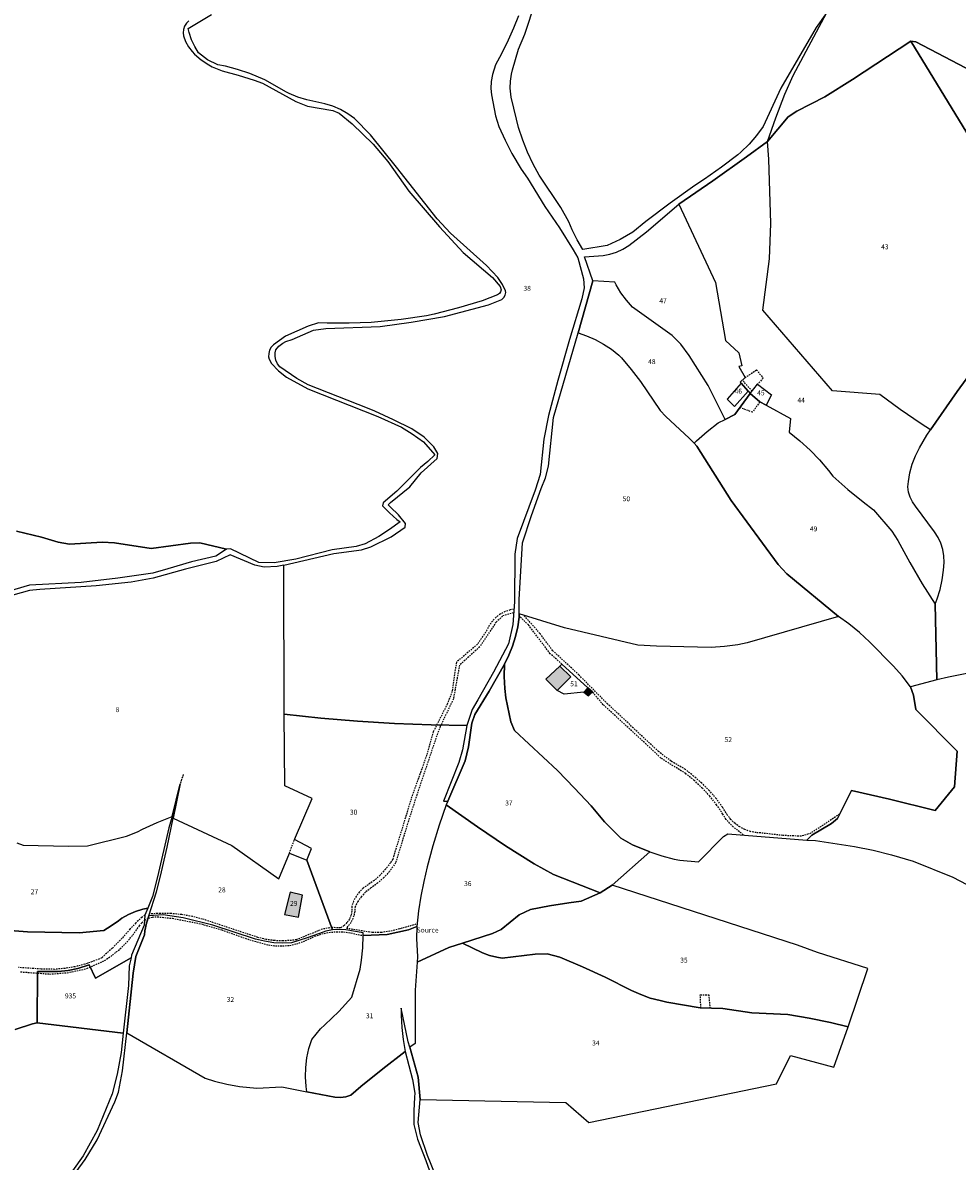
# Model space of a CAD drawing. Units: metres. Extents: x 1046040 to 1055388, y 6328416 to 6334622.
# Drawn here: x 1049142 to 1049522, y 6332559 to 6333022 of the extents above; entities that cross this region are included whole.
import ezdxf
from ezdxf.enums import TextEntityAlignment as Align

# ---------------------------------------------------------------- set-up
doc = ezdxf.new("R2010")
doc.units = ezdxf.units.M
doc.linetypes.add('TOPO1', pattern=[1, 0.6, -0.4])
for name, color, linetype in [('ig_cad_bati_dur', 152, 'CONTINUOUS'), ('ig_cad_bati_dur_hach', 24, 'CONTINUOUS'), ('ig_cad_cote_alti', 37, 'CONTINUOUS'), ('ig_cad_detail_lineaire', 252, 'TOPO1'), ('ig_cad_hydro', 140, 'CONTINUOUS'), ('ig_cad_parcel', 3, 'CONTINUOUS'), ('ig_cad_parcel_num', 3, 'CONTINUOUS')]:
    doc.layers.add(name, color=color, linetype=linetype)
doc.styles.add('Times New Roman', font='times.ttf')

msp = doc.modelspace()

# ---------------------------------------------------------------- hatches: boundary and pattern name
at = {"layer": 'ig_cad_bati_dur_hach'}
for points in [[(1049354.58, 6332754.91), (1049359.26, 6332750.41), (1049364.79, 6332755.99), (1049360.26, 6332760.27)], [(1049370.04, 6332749.68), (1049371.88, 6332748.14), (1049373.52, 6332749.85), (1049371.7, 6332751.52)], [(1049255.77, 6332667.21), (1049250.75, 6332668.46), (1049248.48, 6332659.31), (1049254.21, 6332658.28)]]:
    msp.add_hatch(color=256, dxfattribs=at).paths.add_polyline_path(points)

# ---------------------------------------------------------------- linework, layer by layer
at = {"layer": 'ig_cad_bati_dur'}
for points in [[(1049354.58, 6332754.91), (1049359.26, 6332750.41), (1049364.79, 6332755.99), (1049360.26, 6332760.27)], [(1049370.04, 6332749.68), (1049371.88, 6332748.14), (1049373.52, 6332749.85), (1049371.7, 6332751.52)], [(1049255.77, 6332667.21), (1049250.75, 6332668.46), (1049248.48, 6332659.31), (1049254.21, 6332658.28)]]:
    msp.add_lwpolyline(points, close=True, dxfattribs=at)
at = {"layer": 'ig_cad_detail_lineaire'}
for points in [[(1049438.39, 6332871.97), (1049434.49, 6332876.46)], [(1049435.55, 6332877.47), (1049440.2, 6332880.64), (1049442.91, 6332877.23), (1049440.58, 6332874.8)], [(1049441.52, 6332867.62), (1049438.62, 6332863.4), (1049433.42, 6332865.29)], [(1049341.65, 6332783.4), (1049340.09, 6332783.11), (1049338.04, 6332782.41), (1049336.12, 6332781.41), (1049334.39, 6332780.12), (1049332.89, 6332778.59), (1049331.64, 6332776.83), (1049330.68, 6332774.89), (1049326.84, 6332769.14), (1049318.3, 6332761.84), (1049317.79, 6332758.8), (1049316.58, 6332749.99), (1049314.57, 6332744.87), (1049308.89, 6332733.61), (1049306.19, 6332724.14), (1049299.89, 6332706.37), (1049292.4, 6332681.83), (1049291.51, 6332680.39), (1049289.54, 6332677.79), (1049287.32, 6332675.37), (1049284.86, 6332673.22), (1049280.47, 6332670.09), (1049278.88, 6332668.52), (1049277.57, 6332666.75), (1049276.51, 6332664.8), (1049275.78, 6332662.71), (1049275.8, 6332660.8), (1049275.47, 6332659.1), (1049274.8, 6332657.5), (1049273.84, 6332656.07), (1049272.62, 6332654.86), (1049271.19, 6332653.9), (1049267.81, 6332654.09), (1049263.93, 6332653.45), (1049253.33, 6332649.14), (1049251.23, 6332648.85), (1049247.81, 6332648.64), (1049244.38, 6332648.78), (1049240.97, 6332649.25), (1049237.65, 6332650.06), (1049215.07, 6332657.53), (1049211.05, 6332658.55), (1049206.72, 6332659.33), (1049202.35, 6332659.76), (1049197.95, 6332659.85), (1049193.56, 6332659.62)], [(1049341.55, 6332781.91), (1049337.07, 6332780.63), (1049334.42, 6332778.17), (1049327.74, 6332768.07), (1049319.53, 6332760.69), (1049317.06, 6332746.93), (1049311.71, 6332735.75), (1049310.29, 6332731.96), (1049302.21, 6332708), (1049298.78, 6332697.29), (1049293.56, 6332680.33), (1049293.07, 6332679.58), (1049291.06, 6332676.87), (1049288.8, 6332674.39), (1049286.3, 6332672.14), (1049283.59, 6332670.16), (1049281.37, 6332668.45), (1049279.69, 6332666.68), (1049278.25, 6332664.7), (1049277.1, 6332662.54), (1049277.03, 6332660.7), (1049276.63, 6332658.8), (1049275.91, 6332656.99), (1049274.88, 6332655.33), (1049273.59, 6332653.89), (1049284.14, 6332652.18), (1049287.69, 6332652.16), (1049292.74, 6332652.95), (1049302.3, 6332655.62)], [(1049361.17, 6332761.13), (1049356.38, 6332765.33), (1049347.53, 6332777.02), (1049343.78, 6332780.69)], [(1049473.92, 6332700.14), (1049462.22, 6332692.39), (1049458.33, 6332691.18), (1049450.83, 6332691.47), (1049441.91, 6332692.5), (1049440.04, 6332692.63), (1049437.72, 6332693.09), (1049435.49, 6332693.87), (1049433.39, 6332694.96), (1049431.47, 6332696.34), (1049429.79, 6332697.98), (1049428.33, 6332699.85), (1049426.39, 6332702.94), (1049423.83, 6332706.44), (1049421.01, 6332709.73), (1049417.94, 6332712.78), (1049414.63, 6332715.6), (1049411.35, 6332718.26), (1049405.51, 6332721.67), (1049400.41, 6332725.57), (1049379.72, 6332744.92), (1049368.05, 6332756.7), (1049357.38, 6332766.58), (1049352.22, 6332773.53), (1049345.63, 6332780.99)], [(1049434.81, 6332691.75), (1049430.77, 6332694.97), (1049427.83, 6332697.96), (1049426.5, 6332700.2), (1049424, 6332703.92), (1049421.22, 6332707.43), (1049418.18, 6332710.74), (1049414.92, 6332713.81), (1049411.42, 6332716.6), (1049401.3, 6332722.94), (1049395.39, 6332728.58), (1049377.9, 6332744.6), (1049373.52, 6332749.85)], [(1049207.29, 6332716.2), (1049206.09, 6332712.44)], [(1049250.45, 6332684.29), (1049252.54, 6332689.89)], [(1049191.74, 6332659.15), (1049190.58, 6332658.24), (1049188.02, 6332655.96), (1049185.69, 6332653.42), (1049182.48, 6332649.75), (1049178.47, 6332645.64), (1049174.23, 6332641.77), (1049171.36, 6332640.56), (1049167.42, 6332639.2), (1049163.38, 6332638.17), (1049159.27, 6332637.47), (1049155.13, 6332637.1), (1049149.59, 6332637.22), (1049140.35, 6332637.84)], [(1049141.27, 6332636.08), (1049153.07, 6332635.19), (1049160.17, 6332635.73), (1049168.19, 6332637.41), (1049175.39, 6332640.67), (1049178.6, 6332642.89), (1049181.62, 6332645.38), (1049184.4, 6332648.14), (1049186.94, 6332651.12), (1049189.51, 6332654.77), (1049190.52, 6332656.05), (1049191.78, 6332657.11), (1049193.21, 6332657.88), (1049194.79, 6332658.34), (1049196.8, 6332658.44), (1049202.9, 6332657.83), (1049214.78, 6332655.53), (1049223.01, 6332653.1), (1049234.38, 6332649.07), (1049241.9, 6332647.04), (1049244.76, 6332646.64), (1049247.65, 6332646.59), (1049250.53, 6332646.85), (1049253.37, 6332647.46), (1049256.12, 6332648.4), (1049260.72, 6332650.52), (1049263.57, 6332651.47), (1049266.51, 6332652.08), (1049269.49, 6332652.37), (1049272.49, 6332652.31), (1049275.47, 6332651.92), (1049278.32, 6332651.21), (1049280.23, 6332650.87)], [(1049417.59, 6332621.45), (1049417.36, 6332626.68), (1049420.76, 6332626.78), (1049421.26, 6332621.32)]]:
    msp.add_lwpolyline(points, dxfattribs=at)
at = {"layer": 'ig_cad_hydro'}
for points in [[(1049343.56, 6333024.49), (1049341.43, 6333019.39), (1049338.76, 6333013.36), (1049335.78, 6333007.47), (1049334.17, 6333004.58), (1049332.92, 6333000.64), (1049332.44, 6332997.81), (1049332.31, 6332994.95), (1049332.48, 6332992.39), (1049334.17, 6332983.86), (1049335.56, 6332979.5), (1049338.03, 6332973.93), (1049340.8, 6332968.49), (1049344.57, 6332962.12), (1049347.11, 6332958.56), (1049354.22, 6332947.05), (1049360.13, 6332938.29), (1049365.76, 6332929.35), (1049367.64, 6332926.19), (1049369.98, 6332917.6), (1049370.21, 6332913.89), (1049369.2, 6332909.44), (1049364.17, 6332892.91), (1049359.47, 6332876.29), (1049355.71, 6332862.08), (1049353.85, 6332852.52), (1049352.28, 6332838.18), (1049350.25, 6332831.76), (1049342.96, 6332812.1), (1049342.01, 6332805.74), (1049341.85, 6332786.38), (1049341.22, 6332777.15), (1049339.43, 6332769.32), (1049333.37, 6332757.86), (1049327, 6332746.56), (1049324.67, 6332742.61), (1049322.57, 6332736.18), (1049320.77, 6332726.3), (1049319.26, 6332721.11), (1049313.06, 6332705.48), (1049314.85, 6332705.43), (1049321.8, 6332721.81), (1049323.23, 6332727.49), (1049324.6, 6332737.05), (1049325.79, 6332740.67), (1049331.55, 6332750.12), (1049337.76, 6332761.08), (1049339.59, 6332764.66), (1049341.11, 6332768.41), (1049342.31, 6332772.25), (1049343.18, 6332776.18), (1049343.72, 6332780.18), (1049343.83, 6332781.55), (1049343.81, 6332787.35), (1049345.09, 6332810.35), (1049348.76, 6332821.45), (1049352.75, 6332832.45), (1049354.41, 6332836.76), (1049355.67, 6332841.54), (1049357.78, 6332861.25), (1049367.68, 6332895.63), (1049373.71, 6332916.75), (1049370.29, 6332926.59), (1049377.89, 6332927.13), (1049380.66, 6332927.63), (1049383.35, 6332928.49), (1049385.93, 6332929.66), (1049388.33, 6332931.12), (1049395.53, 6332936.66), (1049408.64, 6332947.89), (1049422.51, 6332957.35), (1049436.18, 6332967.11), (1049444.62, 6332973.33), (1049448.04, 6332983.02), (1049451.76, 6332992.59), (1049455.02, 6333000.24), (1049468.79, 6333025.74), (1049464.38, 6333019.75), (1049450.12, 6332995.08), (1049442.92, 6332979.45), (1049440.16, 6332975.79), (1049437.14, 6332972.34), (1049433.87, 6332969.11), (1049432.67, 6332968.04), (1049425.95, 6332962.93), (1049419.03, 6332958.09), (1049415.12, 6332955.52), (1049405.08, 6332948.32), (1049395.26, 6332940.85), (1049389.91, 6332936.6), (1049384.86, 6332933.56), (1049379.47, 6332931.15), (1049369.65, 6332929.56), (1049367.35, 6332933.44), (1049365.35, 6332937.51), (1049364.01, 6332940.73), (1049360.66, 6332946.52), (1049351.9, 6332959.77), (1049349.53, 6332964.15), (1049347.22, 6332969), (1049345.23, 6332973.96), (1049343.54, 6332979.06), (1049342.63, 6332982.43), (1049340.53, 6332991.34), (1049340.14, 6332995.07), (1049340.24, 6332997.95), (1049340.68, 6333000.8), (1049341.08, 6333002.48), (1049343.45, 6333010.87), (1049346.04, 6333016.96), (1049354.62, 6333042.98)], [(1049158.73, 6332547.74), (1049167.55, 6332559.89), (1049172.39, 6332567.78), (1049179.49, 6332583.25), (1049181.01, 6332587.21), (1049182.71, 6332595.85), (1049184.41, 6332611.26), (1049186.98, 6332635.5), (1049188.01, 6332642.26), (1049191.62, 6332651.15), (1049191.79, 6332652.72), (1049192.39, 6332655.85), (1049193.32, 6332658.89), (1049196.5, 6332668.6), (1049198.11, 6332674.9), (1049200.86, 6332686.69), (1049203.28, 6332698.55), (1049206.09, 6332712.44), (1049202.86, 6332699.16), (1049201.44, 6332694.63), (1049196.87, 6332674.62), (1049194.84, 6332666.73), (1049192.88, 6332661.92), (1049191.74, 6332659.15), (1049191.48, 6332655.02), (1049186.36, 6332642.84), (1049186.15, 6332641.82), (1049185.42, 6332638.48), (1049185.13, 6332630.56), (1049182.88, 6332611.19), (1049182.18, 6332603.36), (1049180.48, 6332594.47), (1049178.45, 6332586.56), (1049172.33, 6332571.58), (1049166.73, 6332561.3), (1049162.41, 6332555.23)], [(1049309.79, 6332553.47), (1049306.52, 6332561.48), (1049303.77, 6332569.83), (1049302.8, 6332574.86), (1049303.52, 6332584.26), (1049302.82, 6332593.25), (1049299.36, 6332605.48), (1049298.7, 6332607.71), (1049295.88, 6332621.26), (1049295.85, 6332618.38), (1049296.07, 6332613.47), (1049296.63, 6332608.6), (1049297.53, 6332603.76), (1049300.5, 6332592.36), (1049301.39, 6332586.75), (1049301.23, 6332585.15), (1049300.94, 6332579.61), (1049300.98, 6332574.05), (1049302.44, 6332568.11), (1049305.88, 6332559.43), (1049308.82, 6332551.04)]]:
    msp.add_lwpolyline(points, dxfattribs=at)
at = {"layer": 'ig_cad_parcel'}
for points in [[(1049531.02, 6333000.14), (1049504.85, 6333013.83), (1049502.89, 6333014.17), (1049479.19, 6332998.55), (1049467.92, 6332991.52), (1049456.57, 6332985.66), (1049453.09, 6332983.37), (1049444.62, 6332973.33), (1049448.04, 6332983.02), (1049451.76, 6332992.59), (1049455.02, 6333000.24), (1049468.79, 6333025.74), (1049464.38, 6333019.75), (1049450.12, 6332995.08), (1049442.92, 6332979.45), (1049440.16, 6332975.79), (1049437.14, 6332972.34), (1049433.87, 6332969.11), (1049432.67, 6332968.04), (1049425.95, 6332962.93), (1049419.03, 6332958.09), (1049415.12, 6332955.52), (1049405.08, 6332948.32), (1049395.26, 6332940.85), (1049389.91, 6332936.6), (1049384.86, 6332933.56), (1049379.47, 6332931.15), (1049369.65, 6332929.56), (1049367.35, 6332933.44), (1049365.35, 6332937.51), (1049364.01, 6332940.73), (1049360.66, 6332946.52), (1049351.9, 6332959.77), (1049349.53, 6332964.15), (1049347.22, 6332969), (1049345.23, 6332973.96), (1049343.54, 6332979.06), (1049342.63, 6332982.43), (1049340.53, 6332991.34), (1049340.14, 6332995.07), (1049340.24, 6332997.95), (1049340.68, 6333000.8), (1049341.08, 6333002.48), (1049343.45, 6333010.87), (1049346.04, 6333016.96), (1049354.62, 6333042.98)], [(1049343.56, 6333024.49), (1049341.43, 6333019.39), (1049338.76, 6333013.36), (1049335.78, 6333007.47), (1049334.17, 6333004.58), (1049332.92, 6333000.64), (1049332.44, 6332997.81), (1049332.31, 6332994.95), (1049332.48, 6332992.39), (1049334.17, 6332983.86), (1049335.56, 6332979.5), (1049338.03, 6332973.93), (1049340.8, 6332968.49), (1049344.57, 6332962.12), (1049347.11, 6332958.56), (1049354.22, 6332947.05), (1049360.13, 6332938.29), (1049365.76, 6332929.35), (1049367.64, 6332926.19), (1049369.98, 6332917.6), (1049370.21, 6332913.89), (1049369.2, 6332909.44), (1049364.17, 6332892.91), (1049359.47, 6332876.29), (1049355.71, 6332862.08), (1049353.85, 6332852.52), (1049352.28, 6332838.18), (1049350.25, 6332831.76), (1049342.96, 6332812.1), (1049342.01, 6332805.74), (1049341.85, 6332786.38), (1049341.22, 6332777.15), (1049339.43, 6332769.32), (1049333.37, 6332757.86), (1049327, 6332746.56), (1049324.67, 6332742.61), (1049322.57, 6332736.18), (1049308.1, 6332736.43), (1049293.11, 6332737), (1049278.14, 6332737.92), (1049263.18, 6332739.17), (1049248.27, 6332740.76), (1049248.19, 6332801.28), (1049268.51, 6332806.06), (1049279.67, 6332807.57), (1049283.55, 6332808.79), (1049291.83, 6332812.78), (1049297.47, 6332816.79), (1049297.64, 6332818.28), (1049294.71, 6332821.69), (1049291.52, 6332824.89), (1049290.58, 6332825.73), (1049291.49, 6332826.74), (1049299.39, 6332833.07), (1049303.96, 6332838.75), (1049310.52, 6332844.56), (1049310.78, 6332846.7), (1049309.14, 6332849.35), (1049305.21, 6332853.26), (1049300.18, 6332856.67), (1049292.72, 6332860.38), (1049285.12, 6332863.78), (1049282.15, 6332865.02), (1049258.11, 6332874.48), (1049253.49, 6332877.06), (1049246.5, 6332881.82), (1049245.56, 6332883.07), (1049244.92, 6332884.5), (1049244.61, 6332886.03), (1049244.62, 6332887.59), (1049244.88, 6332888.82), (1049246.2, 6332890.24), (1049247.74, 6332891.42), (1049249, 6332892.1), (1049251.52, 6332892.91), (1049260.21, 6332896.73), (1049265.24, 6332897.45), (1049287.29, 6332898.22), (1049299.86, 6332899.97), (1049313.41, 6332902.36), (1049331.37, 6332907.05), (1049336.73, 6332909.24), (1049337.55, 6332909.99), (1049338.09, 6332910.95), (1049338.32, 6332912.02), (1049338.27, 6332912.78), (1049337.05, 6332915.3), (1049335.14, 6332918.16), (1049330.55, 6332923.06), (1049315.84, 6332936.17), (1049310.51, 6332941.98), (1049293.95, 6332962.94), (1049283.37, 6332976.04), (1049276.89, 6332982.75), (1049274.12, 6332984.7), (1049271.17, 6332986.36), (1049268.08, 6332987.71), (1049264.86, 6332988.76), (1049257.53, 6332990.34), (1049253.92, 6332991.47), (1049250.42, 6332992.92), (1049249.29, 6332993.47), (1049240.48, 6332998.39), (1049234.31, 6333001.01), (1049229.43, 6333002.64), (1049224.47, 6333003.96), (1049221.37, 6333004.6), (1049217.19, 6333006.54), (1049213.55, 6333009.35), (1049211.99, 6333011.96), (1049210.74, 6333014.73), (1049209.8, 6333017.62), (1049209.39, 6333019.35), (1049218.86, 6333024.98)], [(1049209.66, 6333022.42), (1049208.65, 6333021.45), (1049207.89, 6333020.25), (1049207.44, 6333018.91), (1049207.33, 6333017.51), (1049207.48, 6333016.33), (1049208.31, 6333014.04), (1049209.45, 6333011.88), (1049210.89, 6333009.9), (1049211.85, 6333008.84), (1049214.66, 6333006.57), (1049217.69, 6333004.56), (1049219.05, 6333003.79), (1049223.13, 6333002.05), (1049229.69, 6333000.34), (1049236.13, 6332998.31), (1049239.57, 6332997.1), (1049253.06, 6332989.68), (1049257.77, 6332987.75), (1049268.06, 6332985.95), (1049270.63, 6332984.87), (1049275.97, 6332980.55), (1049284.42, 6332972.33), (1049290.49, 6332965.28), (1049299.01, 6332953.27), (1049311.39, 6332938.77), (1049321.08, 6332928.24), (1049333, 6332918.1), (1049336.03, 6332914.55), (1049336.44, 6332913.14), (1049336.25, 6332912.3), (1049335.75, 6332911.58), (1049335.02, 6332911.11), (1049328.81, 6332908.65), (1049319.1, 6332905.82), (1049309.3, 6332903.31), (1049306.15, 6332902.59), (1049295.79, 6332901.15), (1049283.67, 6332899.91), (1049274.75, 6332899.59), (1049265.83, 6332899.61), (1049262.21, 6332899.71), (1049258.07, 6332898.41), (1049248.89, 6332894.35), (1049244, 6332890.75), (1049243.06, 6332889.78), (1049242.39, 6332888.61), (1049242.03, 6332887.31), (1049242.02, 6332885.96), (1049242.21, 6332885.01), (1049243.2, 6332883.16), (1049246.05, 6332880.17), (1049249.31, 6332877.63), (1049258, 6332872.93), (1049286.42, 6332861.71), (1049295.98, 6332857.28), (1049300.27, 6332854.7), (1049304.94, 6332851.38), (1049309.46, 6332846.15), (1049306.72, 6332843.4), (1049303.76, 6332840.92), (1049302.98, 6332840.33), (1049294.1, 6332831.31), (1049288.54, 6332826.56), (1049288.28, 6332825.4), (1049291.08, 6332822.51), (1049294.1, 6332819.87), (1049295.43, 6332818.84), (1049291.17, 6332815.77), (1049286.72, 6332812.97), (1049281.17, 6332810.02), (1049277.61, 6332808.89), (1049267.78, 6332807.46), (1049253.06, 6332803.67), (1049244.22, 6332802.23), (1049238.03, 6332802.35), (1049226.58, 6332807.86), (1049224.93, 6332807.8), (1049214.1, 6332810.36), (1049210.22, 6332810.22), (1049194.36, 6332808.01), (1049179.43, 6332810.31), (1049174.39, 6332810.59), (1049161.1, 6332809.85), (1049156.48, 6332810.62), (1049149.8, 6332812.64), (1049143.03, 6332814.35), (1049139.58, 6332815.08)], [(1049534.54, 6332962.35), (1049502.89, 6333014.17), (1049504.85, 6333013.83), (1049531.02, 6333000.14)], [(1049528.33, 6332757.77), (1049518.17, 6332755.8), (1049513.43, 6332754.76), (1049512.71, 6332785.38), (1049513.56, 6332787.61), (1049514.73, 6332791.44), (1049515.58, 6332795.34), (1049516.09, 6332799.31), (1049516.39, 6332802.39), (1049516.27, 6332805.03), (1049515.82, 6332807.64), (1049515.04, 6332810.17), (1049513.94, 6332812.58), (1049512.55, 6332814.82), (1049504.77, 6332825.19), (1049503.49, 6332827.01), (1049502.57, 6332828.92), (1049501.97, 6332830.96), (1049501.69, 6332833.06), (1049501.91, 6332835.25), (1049502.53, 6332838.82), (1049503.48, 6332842.32), (1049504.74, 6332845.7), (1049506.33, 6332848.96), (1049509.41, 6332854.13), (1049510.84, 6332856.2), (1049521.65, 6332871.88), (1049527.96, 6332880.31)], [(1049139.58, 6332815.08), (1049143.03, 6332814.35), (1049149.8, 6332812.64), (1049156.48, 6332810.62), (1049161.1, 6332809.85), (1049174.39, 6332810.59), (1049179.43, 6332810.31), (1049194.36, 6332808.01), (1049210.22, 6332810.22), (1049214.1, 6332810.36), (1049224.93, 6332807.8), (1049220.55, 6332805.01), (1049210.74, 6332802.6), (1049201.03, 6332799.86), (1049194.99, 6332797.99), (1049180.77, 6332796), (1049165.82, 6332794.28), (1049144.85, 6332793.16), (1049108.95, 6332782.56)], [(1049139.76, 6332688.52), (1049142.34, 6332687.52), (1049160.75, 6332687.17), (1049168.43, 6332687.28), (1049184.3, 6332691.23), (1049188.78, 6332692.94), (1049190.83, 6332693.98), (1049196.78, 6332696.72), (1049202.86, 6332699.16), (1049206.09, 6332712.44), (1049203.28, 6332698.55), (1049227.01, 6332687.4), (1049246.18, 6332673.84), (1049250.45, 6332684.29), (1049257.54, 6332681.44), (1049259.46, 6332686.22), (1049252.54, 6332689.89), (1049259.66, 6332706.51), (1049248.54, 6332711.61), (1049248.27, 6332740.76), (1049248.19, 6332801.28), (1049245.45, 6332800.68), (1049240.24, 6332800.53), (1049236.37, 6332801.3), (1049226.4, 6332805.49), (1049220.68, 6332802.8), (1049208.19, 6332799.66), (1049195.06, 6332796.02), (1049186.21, 6332794.42), (1049171.92, 6332792.85), (1049149.12, 6332791.41), (1049144.82, 6332790.95), (1049131.15, 6332787.19)], [(1049528.33, 6332757.77), (1049518.17, 6332755.8), (1049513.43, 6332754.76), (1049502.76, 6332751.86), (1049503.98, 6332748.47), (1049504.94, 6332742.6), (1049521.69, 6332725.77), (1049520.61, 6332711.26), (1049512.79, 6332701.66), (1049494.22, 6332706.29), (1049478.74, 6332709.77), (1049473.06, 6332698.41), (1049470.65, 6332696.29), (1049462.62, 6332691.56), (1049460.62, 6332689.64), (1049464.21, 6332689.41), (1049479.97, 6332687.01), (1049487.53, 6332685.5), (1049495.02, 6332683.64), (1049503.79, 6332681.02), (1049519.94, 6332674.5), (1049537.06, 6332665.57)], [(1049139.76, 6332688.52), (1049142.34, 6332687.52), (1049160.75, 6332687.17), (1049168.43, 6332687.28), (1049184.3, 6332691.23), (1049188.78, 6332692.94), (1049190.83, 6332693.98), (1049196.78, 6332696.72), (1049202.86, 6332699.16), (1049201.44, 6332694.63), (1049196.87, 6332674.62), (1049194.84, 6332666.73), (1049192.88, 6332661.92), (1049190.88, 6332661.53), (1049187.9, 6332660.63), (1049185.04, 6332659.43), (1049182.32, 6332657.91), (1049180.97, 6332656.79), (1049178.1, 6332654.71), (1049175.03, 6332652.93), (1049165.11, 6332651.99), (1049144.06, 6332652.36), (1049137.05, 6332652.82)], [(1049309.79, 6332553.47), (1049306.52, 6332561.48), (1049303.77, 6332569.83), (1049302.8, 6332574.86), (1049303.52, 6332584.26), (1049362.7, 6332582.94), (1049372.06, 6332574.88), (1049448.37, 6332590.62), (1049453.96, 6332602.04), (1049471.61, 6332597.4), (1049477.4, 6332613.72), (1049485.38, 6332637.5), (1049464.94, 6332643.97), (1049456.78, 6332646.9), (1049381.54, 6332671.25), (1049396.81, 6332684.77), (1049401.73, 6332683.16), (1049406.73, 6332681.87), (1049409, 6332681.4), (1049416.68, 6332680.79), (1049426.73, 6332691.12), (1049428.56, 6332692.18), (1049460.62, 6332689.64), (1049464.21, 6332689.41), (1049479.97, 6332687.01), (1049487.53, 6332685.5), (1049495.02, 6332683.64), (1049503.79, 6332681.02), (1049519.94, 6332674.5), (1049537.06, 6332665.57)], [(1049137.05, 6332652.82), (1049144.06, 6332652.36), (1049165.11, 6332651.99), (1049175.03, 6332652.93), (1049178.1, 6332654.71), (1049180.97, 6332656.79), (1049182.32, 6332657.91), (1049185.04, 6332659.43), (1049187.9, 6332660.63), (1049190.88, 6332661.53), (1049192.88, 6332661.92), (1049191.74, 6332659.15), (1049191.48, 6332655.02), (1049186.36, 6332642.84), (1049186.15, 6332641.82), (1049171.62, 6332633.56), (1049169.17, 6332638.93), (1049164.46, 6332637.49), (1049160.52, 6332636.69), (1049156.52, 6332636.21), (1049148.1, 6332636.26), (1049147.98, 6332615.31), (1049146.16, 6332614.99), (1049139.04, 6332612.64)], [(1049139.04, 6332612.64), (1049146.16, 6332614.99), (1049147.98, 6332615.31), (1049182.88, 6332611.19), (1049182.18, 6332603.36), (1049180.48, 6332594.47), (1049178.45, 6332586.56), (1049172.33, 6332571.58), (1049166.73, 6332561.3), (1049162.41, 6332555.23)], [(1049158.73, 6332547.74), (1049167.55, 6332559.89), (1049172.39, 6332567.78), (1049179.49, 6332583.25), (1049181.01, 6332587.21), (1049182.71, 6332595.85), (1049184.41, 6332611.26), (1049216.29, 6332592.87), (1049220.03, 6332591.7), (1049225.05, 6332590.44), (1049230.15, 6332589.51), (1049237.25, 6332588.79), (1049247.42, 6332589.39), (1049257.5, 6332587.28), (1049268.94, 6332585.21), (1049271.22, 6332585.1), (1049273.33, 6332585.34), (1049275.38, 6332585.93), (1049279.49, 6332589.44), (1049288.4, 6332596.73), (1049297.53, 6332603.76), (1049300.5, 6332592.36), (1049301.39, 6332586.75), (1049301.23, 6332585.15), (1049300.94, 6332579.61), (1049300.98, 6332574.05), (1049302.44, 6332568.11), (1049305.88, 6332559.43), (1049308.82, 6332551.04)]]:
    msp.add_lwpolyline(points, dxfattribs=at)
for points in [[(1049561.27, 6332925.72), (1049556.57, 6332919.91), (1049542.41, 6332900.01), (1049527.96, 6332880.31), (1049521.65, 6332871.88), (1049510.84, 6332856.2), (1049507.01, 6332858.71), (1049498.58, 6332864.54), (1049490.33, 6332870.64), (1049471.03, 6332872.15), (1049442.73, 6332904.82), (1049445.4, 6332925.67), (1049446.07, 6332940.1), (1049445.23, 6332966.17), (1049444.62, 6332973.33), (1049453.09, 6332983.37), (1049456.57, 6332985.66), (1049467.92, 6332991.52), (1049479.19, 6332998.55), (1049502.89, 6333014.17), (1049534.54, 6332962.35)], [(1049512.71, 6332785.38), (1049513.56, 6332787.61), (1049514.73, 6332791.44), (1049515.58, 6332795.34), (1049516.09, 6332799.31), (1049516.39, 6332802.39), (1049516.27, 6332805.03), (1049515.82, 6332807.64), (1049515.04, 6332810.17), (1049513.94, 6332812.58), (1049512.55, 6332814.82), (1049504.77, 6332825.19), (1049503.49, 6332827.01), (1049502.57, 6332828.92), (1049501.97, 6332830.96), (1049501.69, 6332833.06), (1049501.91, 6332835.25), (1049502.53, 6332838.82), (1049503.48, 6332842.32), (1049504.74, 6332845.7), (1049506.33, 6332848.96), (1049509.41, 6332854.13), (1049510.84, 6332856.2), (1049507.01, 6332858.71), (1049498.58, 6332864.54), (1049490.33, 6332870.64), (1049471.03, 6332872.15), (1049442.73, 6332904.82), (1049445.4, 6332925.67), (1049446.07, 6332940.1), (1049445.23, 6332966.17), (1049444.62, 6332973.33), (1049436.18, 6332967.11), (1049422.51, 6332957.35), (1049408.64, 6332947.89), (1049423.47, 6332916.05), (1049427.55, 6332892.61), (1049432.97, 6332887.55), (1049434.17, 6332882.27), (1049433.02, 6332882.02), (1049435.55, 6332877.47), (1049433.56, 6332875.58), (1049433.94, 6332875.16), (1049436.79, 6332871.98), (1049437.66, 6332871.02), (1049440.58, 6332874.8), (1049446.24, 6332870.48), (1049444.12, 6332866.22), (1049454.02, 6332860.86), (1049453.51, 6332855.35), (1049457.85, 6332851.82), (1049461.96, 6332848.04), (1049465.84, 6332844.03), (1049469.47, 6332839.78), (1049471.24, 6332837.5), (1049477.24, 6332832.09), (1049483.48, 6332826.95), (1049487.66, 6332823.72), (1049495.13, 6332815.1), (1049497.66, 6332811.29), (1049502.43, 6332802.43), (1049507.48, 6332793.73)], [(1049408.64, 6332947.89), (1049423.47, 6332916.05), (1049427.55, 6332892.61), (1049432.97, 6332887.55), (1049434.17, 6332882.27), (1049433.02, 6332882.02), (1049435.55, 6332877.47), (1049433.56, 6332875.58), (1049433.94, 6332875.16), (1049428.32, 6332868.69), (1049431.27, 6332865.79), (1049436.79, 6332871.98), (1049437.66, 6332871.02), (1049431.34, 6332862.49), (1049427.42, 6332860.49), (1049420.59, 6332874.34), (1049412.9, 6332886.43), (1049409.46, 6332891.07), (1049405.93, 6332894.55), (1049389.81, 6332906.03), (1049387.32, 6332908.88), (1049385.09, 6332911.93), (1049383.14, 6332915.18), (1049382.6, 6332916.22), (1049373.71, 6332916.75), (1049370.29, 6332926.59), (1049377.89, 6332927.13), (1049380.66, 6332927.63), (1049383.35, 6332928.49), (1049385.93, 6332929.66), (1049388.33, 6332931.12), (1049395.53, 6332936.66)], [(1049367.68, 6332895.63), (1049371.15, 6332894.47), (1049374.68, 6332892.95), (1049378.07, 6332891.11), (1049381.26, 6332889.01), (1049384.27, 6332886.61), (1049385.3, 6332885.49), (1049389.32, 6332880.8), (1049393.08, 6332875.89), (1049401.11, 6332864.13), (1049403.33, 6332861.65), (1049412.86, 6332852.93), (1049414.81, 6332850.84), (1049415.85, 6332851.82), (1049420.13, 6332855.57), (1049424.63, 6332859.05), (1049427.42, 6332860.49), (1049420.59, 6332874.34), (1049412.9, 6332886.43), (1049409.46, 6332891.07), (1049405.93, 6332894.55), (1049389.81, 6332906.03), (1049387.32, 6332908.88), (1049385.09, 6332911.93), (1049383.14, 6332915.18), (1049382.6, 6332916.22), (1049373.71, 6332916.75)], [(1049473.54, 6332780.4), (1049436.44, 6332769.69), (1049432.64, 6332768.98), (1049427.2, 6332768.27), (1049421.74, 6332767.88), (1049399.53, 6332768.34), (1049391.94, 6332768.8), (1049362.26, 6332775.82), (1049343.83, 6332781.55), (1049343.81, 6332787.35), (1049345.09, 6332810.35), (1049348.76, 6332821.45), (1049352.75, 6332832.45), (1049354.41, 6332836.76), (1049355.67, 6332841.54), (1049357.78, 6332861.25), (1049367.68, 6332895.63), (1049371.15, 6332894.47), (1049374.68, 6332892.95), (1049378.07, 6332891.11), (1049381.26, 6332889.01), (1049384.27, 6332886.61), (1049385.3, 6332885.49), (1049389.32, 6332880.8), (1049393.08, 6332875.89), (1049401.11, 6332864.13), (1049403.33, 6332861.65), (1049412.86, 6332852.93), (1049414.81, 6332850.84), (1049415.97, 6332849.61), (1049429.88, 6332827.59), (1049449.05, 6332801.57), (1049452.49, 6332797.76)], [(1049436.79, 6332871.98), (1049433.94, 6332875.16), (1049428.32, 6332868.69), (1049431.27, 6332865.79)], [(1049437.66, 6332871.02), (1049440.58, 6332874.8), (1049446.24, 6332870.48), (1049444.12, 6332866.22), (1049441.52, 6332867.62)], [(1049512.71, 6332785.38), (1049513.43, 6332754.76), (1049502.76, 6332751.86), (1049499.3, 6332756.31), (1049495.87, 6332760.23), (1049486.11, 6332770.11), (1049482.02, 6332773.87), (1049477.71, 6332777.39), (1049473.54, 6332780.4), (1049452.49, 6332797.76), (1049449.05, 6332801.57), (1049429.88, 6332827.59), (1049415.97, 6332849.61), (1049414.81, 6332850.84), (1049415.85, 6332851.82), (1049420.13, 6332855.57), (1049424.63, 6332859.05), (1049427.42, 6332860.49), (1049431.34, 6332862.49), (1049437.66, 6332871.02), (1049441.52, 6332867.62), (1049444.12, 6332866.22), (1049454.02, 6332860.86), (1049453.51, 6332855.35), (1049457.85, 6332851.82), (1049461.96, 6332848.04), (1049465.84, 6332844.03), (1049469.47, 6332839.78), (1049471.24, 6332837.5), (1049477.24, 6332832.09), (1049483.48, 6332826.95), (1049487.66, 6332823.72), (1049495.13, 6332815.1), (1049497.66, 6332811.29), (1049502.43, 6332802.43), (1049507.48, 6332793.73)], [(1049396.81, 6332684.77), (1049401.73, 6332683.16), (1049406.73, 6332681.87), (1049409, 6332681.4), (1049416.68, 6332680.79), (1049426.73, 6332691.12), (1049428.56, 6332692.18), (1049460.62, 6332689.64), (1049462.62, 6332691.56), (1049470.65, 6332696.29), (1049473.06, 6332698.41), (1049478.74, 6332709.77), (1049494.22, 6332706.29), (1049512.79, 6332701.66), (1049520.61, 6332711.26), (1049521.69, 6332725.77), (1049504.94, 6332742.6), (1049503.98, 6332748.47), (1049502.76, 6332751.86), (1049499.3, 6332756.31), (1049495.87, 6332760.23), (1049486.11, 6332770.11), (1049482.02, 6332773.87), (1049477.71, 6332777.39), (1049473.54, 6332780.4), (1049436.44, 6332769.69), (1049432.64, 6332768.98), (1049427.2, 6332768.27), (1049421.74, 6332767.88), (1049399.53, 6332768.34), (1049391.94, 6332768.8), (1049362.26, 6332775.82), (1049343.83, 6332781.55), (1049343.72, 6332780.18), (1049343.18, 6332776.18), (1049342.31, 6332772.25), (1049341.11, 6332768.41), (1049339.59, 6332764.66), (1049337.76, 6332761.08), (1049337.71, 6332756.1), (1049338, 6332751.12), (1049338.43, 6332747.45), (1049340.35, 6332737.62), (1049341.82, 6332734.07), (1049359.4, 6332717.81), (1049366.31, 6332710.76), (1049372.98, 6332703.5), (1049378.51, 6332697.07), (1049385.08, 6332690.43), (1049389.77, 6332687.69)], [(1049381.54, 6332671.25), (1049396.81, 6332684.77), (1049389.77, 6332687.69), (1049385.08, 6332690.43), (1049378.51, 6332697.07), (1049372.98, 6332703.5), (1049366.31, 6332710.76), (1049359.4, 6332717.81), (1049341.82, 6332734.07), (1049340.35, 6332737.62), (1049338.43, 6332747.45), (1049338, 6332751.12), (1049337.71, 6332756.1), (1049337.76, 6332761.08), (1049331.55, 6332750.12), (1049325.79, 6332740.67), (1049324.6, 6332737.05), (1049323.23, 6332727.49), (1049321.8, 6332721.81), (1049314.85, 6332705.43), (1049314.11, 6332703.98), (1049326.82, 6332694.98), (1049338.28, 6332687.3), (1049349.93, 6332679.91), (1049357.66, 6332675.58), (1049376.69, 6332668.13)], [(1049354.58, 6332754.91), (1049360.26, 6332760.27), (1049361.17, 6332761.13), (1049371.7, 6332751.52), (1049373.52, 6332749.85), (1049371.88, 6332748.14), (1049370.04, 6332749.68), (1049362.11, 6332748.89), (1049359.26, 6332750.41)], [(1049354.58, 6332754.91), (1049360.26, 6332760.27), (1049361.17, 6332761.13), (1049371.7, 6332751.52), (1049373.52, 6332749.85), (1049371.88, 6332748.14), (1049370.04, 6332749.68), (1049362.11, 6332748.89), (1049359.26, 6332750.41)], [(1049248.27, 6332740.76), (1049263.18, 6332739.17), (1049278.14, 6332737.92), (1049293.11, 6332737), (1049308.1, 6332736.43), (1049322.57, 6332736.18), (1049320.77, 6332726.3), (1049319.26, 6332721.11), (1049313.06, 6332705.48), (1049314.85, 6332705.43), (1049314.11, 6332703.98), (1049311.22, 6332695.67), (1049308.65, 6332687.25), (1049306.4, 6332678.76), (1049305.03, 6332672.77), (1049303.78, 6332666.85), (1049302.86, 6332660.87), (1049302.27, 6332654.47), (1049298.82, 6332653.16), (1049290.13, 6332651.32), (1049280.36, 6332650.88), (1049280.4, 6332651.87), (1049273.44, 6332653.15), (1049270.69, 6332653.29), (1049267.94, 6332653.1), (1049257.54, 6332681.44), (1049259.46, 6332686.22), (1049252.54, 6332689.89), (1049259.66, 6332706.51), (1049248.54, 6332711.61)], [(1049320.83, 6332647.76), (1049333.01, 6332651.64), (1049336.48, 6332653.35), (1049343.78, 6332659.24), (1049348.33, 6332661.37), (1049356.13, 6332662.93), (1049363.99, 6332664.18), (1049368.92, 6332664.79), (1049376.69, 6332668.13), (1049357.66, 6332675.58), (1049349.93, 6332679.91), (1049338.28, 6332687.3), (1049326.82, 6332694.98), (1049314.11, 6332703.98), (1049311.22, 6332695.67), (1049308.65, 6332687.25), (1049306.4, 6332678.76), (1049305.03, 6332672.77), (1049303.78, 6332666.85), (1049302.86, 6332660.87), (1049302.27, 6332654.47), (1049302.09, 6332649.61), (1049302.46, 6332642.19), (1049302.3, 6332640.02), (1049315.22, 6332645.97)], [(1049203.28, 6332698.55), (1049227.01, 6332687.4), (1049246.18, 6332673.84), (1049250.45, 6332684.29), (1049257.54, 6332681.44), (1049267.94, 6332653.1), (1049265.27, 6332652.57), (1049262.64, 6332651.71), (1049257.68, 6332649.87), (1049251.31, 6332647.84), (1049247.83, 6332647.72), (1049244.06, 6332647.93), (1049240.34, 6332648.49), (1049236.65, 6332649.37), (1049219.4, 6332655.11), (1049207.27, 6332658.06), (1049199.11, 6332659.18), (1049193.32, 6332658.89), (1049196.5, 6332668.6), (1049198.11, 6332674.9), (1049200.86, 6332686.69)], [(1049250.75, 6332668.46), (1049248.48, 6332659.31), (1049254.21, 6332658.28), (1049255.77, 6332667.21)], [(1049250.75, 6332668.46), (1049248.48, 6332659.31), (1049254.21, 6332658.28), (1049255.77, 6332667.21)], [(1049477.4, 6332613.72), (1049485.38, 6332637.5), (1049464.94, 6332643.97), (1049456.78, 6332646.9), (1049381.54, 6332671.25), (1049376.69, 6332668.13), (1049368.92, 6332664.79), (1049363.99, 6332664.18), (1049356.13, 6332662.93), (1049348.33, 6332661.37), (1049343.78, 6332659.24), (1049336.48, 6332653.35), (1049333.01, 6332651.64), (1049320.83, 6332647.76), (1049328.82, 6332643.82), (1049331.72, 6332642.74), (1049334.72, 6332641.98), (1049336.91, 6332641.64), (1049350.3, 6332643.29), (1049355.17, 6332643.42), (1049360.28, 6332641.99), (1049369.57, 6332638.11), (1049378.72, 6332633.92), (1049389.43, 6332628.54), (1049393.17, 6332626.84), (1049397.03, 6332625.45), (1049401, 6332624.39), (1049403.77, 6332623.83), (1049417.37, 6332621.45), (1049426.54, 6332621.16), (1049438.25, 6332619.43), (1049452.94, 6332618.77), (1049461.64, 6332617.29), (1049470.28, 6332615.48)], [(1049184.41, 6332611.26), (1049216.29, 6332592.87), (1049220.03, 6332591.7), (1049225.05, 6332590.44), (1049230.15, 6332589.51), (1049237.25, 6332588.79), (1049247.42, 6332589.39), (1049257.5, 6332587.28), (1049257.22, 6332589.55), (1049257.01, 6332593.41), (1049257.13, 6332597.28), (1049257.59, 6332601.11), (1049258.38, 6332604.9), (1049259.5, 6332608.6), (1049263.08, 6332612.87), (1049264.89, 6332614.54), (1049270.51, 6332620.02), (1049275.86, 6332625.74), (1049279.16, 6332637.11), (1049279.75, 6332640.88), (1049280.23, 6332645.87), (1049280.36, 6332650.88), (1049280.4, 6332651.87), (1049273.44, 6332653.15), (1049270.69, 6332653.29), (1049267.94, 6332653.1), (1049265.27, 6332652.57), (1049262.64, 6332651.71), (1049257.68, 6332649.87), (1049251.31, 6332647.84), (1049247.83, 6332647.72), (1049244.06, 6332647.93), (1049240.34, 6332648.49), (1049236.65, 6332649.37), (1049219.4, 6332655.11), (1049207.27, 6332658.06), (1049199.11, 6332659.18), (1049193.32, 6332658.89), (1049192.39, 6332655.85), (1049191.79, 6332652.72), (1049191.62, 6332651.15), (1049188.01, 6332642.26), (1049186.98, 6332635.5)], [(1049302.3, 6332640.02), (1049301.47, 6332628.58), (1049301.59, 6332606.96), (1049299.36, 6332605.48), (1049298.7, 6332607.71), (1049295.88, 6332621.26), (1049295.85, 6332618.38), (1049296.07, 6332613.47), (1049296.63, 6332608.6), (1049297.53, 6332603.76), (1049288.4, 6332596.73), (1049279.49, 6332589.44), (1049275.38, 6332585.93), (1049273.33, 6332585.34), (1049271.22, 6332585.1), (1049268.94, 6332585.21), (1049257.5, 6332587.28), (1049257.22, 6332589.55), (1049257.01, 6332593.41), (1049257.13, 6332597.28), (1049257.59, 6332601.11), (1049258.38, 6332604.9), (1049259.5, 6332608.6), (1049263.08, 6332612.87), (1049264.89, 6332614.54), (1049270.51, 6332620.02), (1049275.86, 6332625.74), (1049279.16, 6332637.11), (1049279.75, 6332640.88), (1049280.23, 6332645.87), (1049280.36, 6332650.88), (1049290.13, 6332651.32), (1049298.82, 6332653.16), (1049302.27, 6332654.47), (1049302.09, 6332649.61), (1049302.46, 6332642.19)], [(1049303.52, 6332584.26), (1049362.7, 6332582.94), (1049372.06, 6332574.88), (1049448.37, 6332590.62), (1049453.96, 6332602.04), (1049471.61, 6332597.4), (1049477.4, 6332613.72), (1049470.28, 6332615.48), (1049461.64, 6332617.29), (1049452.94, 6332618.77), (1049438.25, 6332619.43), (1049426.54, 6332621.16), (1049417.37, 6332621.45), (1049403.77, 6332623.83), (1049401, 6332624.39), (1049397.03, 6332625.45), (1049393.17, 6332626.84), (1049389.43, 6332628.54), (1049378.72, 6332633.92), (1049369.57, 6332638.11), (1049360.28, 6332641.99), (1049355.17, 6332643.42), (1049350.3, 6332643.29), (1049336.91, 6332641.64), (1049334.72, 6332641.98), (1049331.72, 6332642.74), (1049328.82, 6332643.82), (1049320.83, 6332647.76), (1049315.22, 6332645.97), (1049302.3, 6332640.02), (1049301.47, 6332628.58), (1049301.59, 6332606.96), (1049299.36, 6332605.48), (1049302.82, 6332593.25)], [(1049182.88, 6332611.19), (1049147.98, 6332615.31), (1049148.1, 6332636.26), (1049156.52, 6332636.21), (1049160.52, 6332636.69), (1049164.46, 6332637.49), (1049169.17, 6332638.93), (1049171.62, 6332633.56), (1049186.15, 6332641.82), (1049185.42, 6332638.48), (1049185.13, 6332630.56)]]:
    msp.add_lwpolyline(points, close=True, dxfattribs=at)

# ---------------------------------------------------------------- texts
at = {"layer": 'ig_cad_cote_alti', "style": 'Times New Roman'}
msp.add_text('Source', height=2, dxfattribs=at).set_placement((1049302.15, 6332651.44), align=Align.BOTTOM_LEFT)
at = {"layer": 'ig_cad_parcel_num', "style": 'Times New Roman'}
for s, p in [('43', (1049490.81, 6332928.99)), ('38', (1049345.51, 6332912.13)), ('47', (1049400.72, 6332907.08)), ('48', (1049396.17, 6332882.34)), ('46', (1049431.29, 6332870.32)), ('45', (1049440.46, 6332869.63)), ('44', (1049456.82, 6332866.71)), ('50', (1049385.84, 6332826.64)), ('51', (1049364.51, 6332751.46)), ('8', (1049179.86, 6332740.94)), ('52', (1049427.23, 6332728.81)), ('37', (1049338.09, 6332703.04)), ('30', (1049275.02, 6332699.32)), ('36', (1049321.39, 6332670.3)), ('27', (1049145.38, 6332667.01)), ('28', (1049221.53, 6332667.73)), ('29', (1049250.72, 6332662.26)), ('35', (1049409.19, 6332639.2)), ('935', (1049159.26, 6332624.68)), ('32', (1049224.98, 6332623.23)), ('31', (1049281.52, 6332616.58)), ('34', (1049373.42, 6332605.55))]:
    msp.add_text(s, height=2, dxfattribs=at).set_placement(p, align=Align.BOTTOM_LEFT)
msp.add_text('49', height=2, rotation=1.1, dxfattribs=at).set_placement((1049461.9, 6332814.4), align=Align.BOTTOM_LEFT)

doc.saveas('drawing.dxf')
